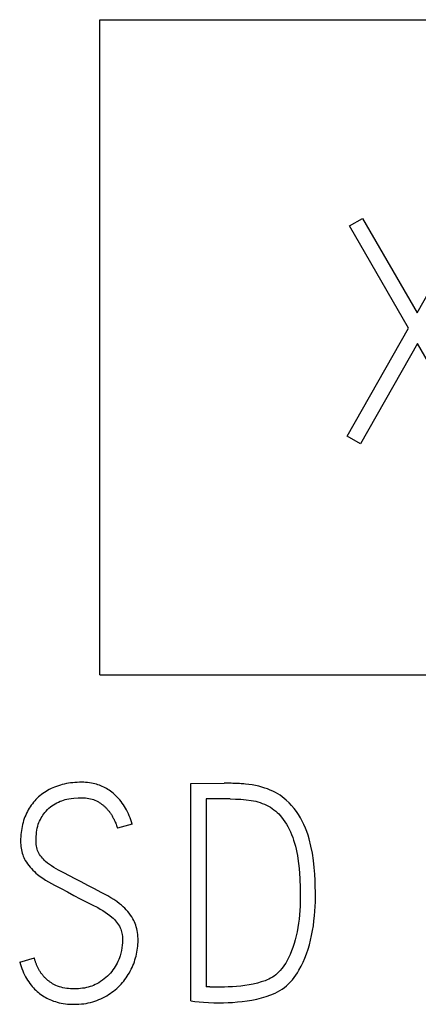
# Model space of a CAD drawing. Extents: x 0 to 841, y 0 to 594.
# Drawn here: x 688 to 692, y 295 to 305 of the extents above; entities that cross this region are included whole.
import ezdxf

# ---------------------------------------------------------------- set-up
doc = ezdxf.new("R2010")
doc.units = 0
doc.header["$LTSCALE"] = 46.255
doc.layers.add('15000_BACK', color=7, linetype='CONTINUOUS')
doc.layers.add('15500_BACK_LABELING', color=7, linetype='CONTINUOUS')

msp = doc.modelspace()

# ---------------------------------------------------------------- linework, layer by layer
at = {"layer": '15000_BACK', "color": 7, "linetype": 'CONTINUOUS'}
for p, q in [((688.5728, 304.9461), (697.3888, 304.9461)), ((688.5728, 298.3341), (688.5728, 304.9461)), ((688.5728, 298.3341), (695.7358, 298.3341))]:
    msp.add_line(p, q, dxfattribs=at)
at = {"layer": '15500_BACK_LABELING', "color": 7, "linetype": 'CONTINUOUS'}
for p, q in [((691.0933, 302.8646), (691.2248, 302.941)), ((691.6894, 301.8344), (691.0933, 302.8646)), ((691.2248, 302.941), (691.775, 301.9873)), ((691.775, 301.9873), (692.3161, 302.941)), ((691.0689, 300.7431), (691.6894, 301.8344)), ((691.7781, 301.6785), (691.2034, 300.6667)), ((692.365, 300.6667), (691.7781, 301.6785)), ((691.2034, 300.6667), (691.0689, 300.7431)), ((688.1158, 297.2022), (688.0975, 297.1946)), ((688.1343, 297.2092), (688.1158, 297.2022)), ((688.1538, 297.2158), (688.1343, 297.2092)), ((688.1736, 297.2219), (688.1538, 297.2158)), ((688.1935, 297.2273), (688.1736, 297.2219)), ((688.2136, 297.2321), (688.1935, 297.2273)), ((688.2347, 297.2365), (688.2136, 297.2321)), ((688.2559, 297.2402), (688.2347, 297.2365)), ((688.2773, 297.2433), (688.2559, 297.2402)), ((688.2987, 297.2459), (688.2773, 297.2433)), ((688.3213, 297.248), (688.2987, 297.2459)), ((688.344, 297.2495), (688.3213, 297.248)), ((688.3667, 297.2503), (688.344, 297.2495)), ((688.3895, 297.2504), (688.3667, 297.2503)), ((688.4091, 297.25), (688.3895, 297.2504)), ((688.4287, 297.249), (688.4091, 297.25)), ((688.4482, 297.2473), (688.4287, 297.249)), ((688.4676, 297.245), (688.4482, 297.2473)), ((688.487, 297.242), (688.4676, 297.245)), ((688.5062, 297.2382), (688.487, 297.242)), ((688.5217, 297.2345), (688.5062, 297.2382)), ((688.5372, 297.2303), (688.5217, 297.2345)), ((688.5524, 297.2256), (688.5372, 297.2303)), ((688.5675, 297.2204), (688.5524, 297.2256)), ((688.5825, 297.2146), (688.5675, 297.2204)), ((688.5972, 297.2083), (688.5825, 297.2146)), ((688.6116, 297.2015), (688.5972, 297.2083)), ((688.626, 297.1942), (688.6116, 297.2015)), ((689.49, 297.2382), (689.8262, 297.2413)), ((689.49, 295.0434), (689.49, 297.2382)), ((689.8405, 297.2413), (689.8262, 297.2413)), ((689.8548, 297.2412), (689.8405, 297.2413)), ((689.8691, 297.241), (689.8548, 297.2412)), ((689.8834, 297.2407), (689.8691, 297.241)), ((689.8977, 297.2402), (689.8834, 297.2407)), ((689.9157, 297.2396), (689.8977, 297.2402)), ((689.9337, 297.2389), (689.9157, 297.2396)), ((689.9516, 297.2381), (689.9337, 297.2389)), ((689.9696, 297.2372), (689.9516, 297.2381)), ((689.984, 297.2364), (689.9696, 297.2372)), ((689.9985, 297.2355), (689.984, 297.2364)), ((690.0129, 297.2345), (689.9985, 297.2355)), ((690.0273, 297.2333), (690.0129, 297.2345)), ((690.0418, 297.2321), (690.0273, 297.2333)), ((690.0769, 297.2284), (690.0418, 297.2321)), ((690.1119, 297.2236), (690.0769, 297.2284)), ((690.1449, 297.2177), (690.1119, 297.2236)), ((690.1776, 297.2104), (690.1449, 297.2177)), ((690.2084, 297.202), (690.1776, 297.2104)), ((690.2389, 297.1924), (690.2084, 297.202)), ((687.9537, 297.1027), (687.9402, 297.0899)), ((687.9677, 297.115), (687.9537, 297.1027)), ((687.9822, 297.1267), (687.9677, 297.115)), ((687.997, 297.1378), (687.9822, 297.1267)), ((688.0127, 297.1487), (687.997, 297.1378)), ((688.0287, 297.1589), (688.0127, 297.1487)), ((688.045, 297.1685), (688.0287, 297.1589)), ((688.0618, 297.1776), (688.045, 297.1685)), ((688.0795, 297.1864), (688.0618, 297.1776)), ((688.0975, 297.1946), (688.0795, 297.1864)), ((688.64, 297.1864), (688.626, 297.1942)), ((688.6538, 297.1781), (688.64, 297.1864)), ((688.6673, 297.1693), (688.6538, 297.1781)), ((688.6805, 297.1601), (688.6673, 297.1693)), ((688.6933, 297.1504), (688.6805, 297.1601)), ((688.7059, 297.1404), (688.6933, 297.1504)), ((688.7206, 297.1277), (688.7059, 297.1404)), ((688.7348, 297.1145), (688.7206, 297.1277)), ((688.7485, 297.1008), (688.7348, 297.1145)), ((688.7617, 297.0866), (688.7485, 297.1008)), ((690.2663, 297.1826), (690.2389, 297.1924)), ((690.2934, 297.1717), (690.2663, 297.1826)), ((690.3199, 297.1597), (690.2934, 297.1717)), ((690.3445, 297.1473), (690.3199, 297.1597)), ((690.3685, 297.1337), (690.3445, 297.1473)), ((690.3918, 297.119), (690.3685, 297.1337)), ((690.4134, 297.1037), (690.3918, 297.119)), ((690.4343, 297.0874), (690.4134, 297.1037)), ((687.8694, 297.0038), (687.8593, 296.9879)), ((687.88, 297.0193), (687.8694, 297.0038)), ((687.8911, 297.0344), (687.88, 297.0193)), ((687.9026, 297.049), (687.8911, 297.0344)), ((687.9146, 297.0631), (687.9026, 297.049)), ((687.9271, 297.0767), (687.9146, 297.0631)), ((687.9402, 297.0899), (687.9271, 297.0767)), ((688.0587, 296.9891), (688.0735, 297.0016)), ((688.0735, 297.0016), (688.0891, 297.0134)), ((688.0891, 297.0134), (688.1052, 297.0242)), ((688.1052, 297.0242), (688.1213, 297.0339)), ((688.1213, 297.0339), (688.1379, 297.0429)), ((688.1379, 297.0429), (688.1548, 297.0511)), ((688.1548, 297.0511), (688.1715, 297.0583)), ((688.1715, 297.0583), (688.1885, 297.0648)), ((688.1885, 297.0648), (688.2058, 297.0704)), ((688.2058, 297.0704), (688.223, 297.0751)), ((688.223, 297.0751), (688.2405, 297.079)), ((688.2405, 297.079), (688.2581, 297.0823)), ((688.2581, 297.0823), (688.283, 297.0861)), ((688.283, 297.0861), (688.308, 297.0891)), ((688.308, 297.0891), (688.3518, 297.0932)), ((688.3518, 297.0932), (688.3895, 297.0945)), ((688.3895, 297.0945), (688.4077, 297.0942)), ((688.4077, 297.0942), (688.4259, 297.093)), ((688.4259, 297.093), (688.444, 297.091)), ((688.444, 297.091), (688.4607, 297.0883)), ((688.4607, 297.0883), (688.4772, 297.0847)), ((688.4772, 297.0847), (688.4934, 297.0803)), ((688.4934, 297.0803), (688.5085, 297.0751)), ((688.5085, 297.0751), (688.5233, 297.0692)), ((688.5233, 297.0692), (688.5378, 297.0624)), ((688.5378, 297.0624), (688.5446, 297.059)), ((688.5446, 297.059), (688.5513, 297.0553)), ((688.5513, 297.0553), (688.5579, 297.0515)), ((688.5579, 297.0515), (688.5645, 297.0476)), ((688.5645, 297.0476), (688.5709, 297.0435)), ((688.5709, 297.0435), (688.5773, 297.0393)), ((688.5773, 297.0393), (688.5834, 297.0352)), ((688.5834, 297.0352), (688.5894, 297.031)), ((688.5894, 297.031), (688.5953, 297.0266)), ((688.5953, 297.0266), (688.6011, 297.0222)), ((688.6011, 297.0222), (688.6069, 297.0176)), ((688.6069, 297.0176), (688.6125, 297.0128)), ((688.6125, 297.0128), (688.6179, 297.0081)), ((688.6179, 297.0081), (688.6231, 297.0033)), ((688.6231, 297.0033), (688.6283, 296.9984)), ((688.6283, 296.9984), (688.6334, 296.9933)), ((688.7744, 297.0719), (688.7617, 297.0866)), ((688.7866, 297.0568), (688.7744, 297.0719)), ((688.7988, 297.0405), (688.7866, 297.0568)), ((688.8104, 297.0237), (688.7988, 297.0405)), ((688.8215, 297.0065), (688.8104, 297.0237)), ((688.832, 296.989), (688.8215, 297.0065)), ((689.8874, 297.0823), (689.6459, 297.0823)), ((689.6459, 297.0823), (689.6459, 295.1871)), ((689.8874, 297.0823), (689.9421, 297.0815)), ((689.9421, 297.0815), (689.9961, 297.0789)), ((689.9961, 297.0789), (690.0494, 297.0747)), ((690.0494, 297.0747), (690.1003, 297.068)), ((690.1003, 297.068), (690.1239, 297.0637)), ((690.1239, 297.0637), (690.1472, 297.0584)), ((690.1472, 297.0584), (690.1687, 297.0524)), ((690.1687, 297.0524), (690.19, 297.0456)), ((690.19, 297.0456), (690.2119, 297.0378)), ((690.2119, 297.0378), (690.2334, 297.0291)), ((690.2334, 297.0291), (690.2546, 297.0195)), ((690.2546, 297.0195), (690.2753, 297.0089)), ((690.2753, 297.0089), (690.2942, 296.9981)), ((690.2942, 296.9981), (690.3127, 296.9863)), ((690.4544, 297.0701), (690.4343, 297.0874)), ((690.4825, 297.0433), (690.4544, 297.0701)), ((690.5091, 297.0149), (690.4825, 297.0433)), ((690.5338, 296.9857), (690.5091, 297.0149)), ((687.8164, 296.902), (687.8092, 296.8833)), ((687.8238, 296.9198), (687.8164, 296.902)), ((687.8319, 296.9374), (687.8238, 296.9198)), ((687.8406, 296.9547), (687.8319, 296.9374)), ((687.8498, 296.9718), (687.8406, 296.9547)), ((687.8593, 296.9879), (687.8498, 296.9718)), ((687.9799, 296.8913), (687.9883, 296.9052)), ((687.9883, 296.9052), (687.9973, 296.9187)), ((687.9973, 296.9187), (688.0069, 296.9319)), ((688.0069, 296.9319), (688.0169, 296.9447)), ((688.0169, 296.9447), (688.0301, 296.9602)), ((688.0301, 296.9602), (688.044, 296.9751)), ((688.044, 296.9751), (688.0587, 296.9891)), ((688.6334, 296.9933), (688.6384, 296.9882)), ((688.6384, 296.9882), (688.6432, 296.983)), ((688.6432, 296.983), (688.6488, 296.9767)), ((688.6488, 296.9767), (688.6543, 296.9704)), ((688.6543, 296.9704), (688.6596, 296.9639)), ((688.6596, 296.9639), (688.6648, 296.9573)), ((688.6648, 296.9573), (688.6699, 296.9507)), ((688.6699, 296.9507), (688.6747, 296.9441)), ((688.6747, 296.9441), (688.6795, 296.9375)), ((688.6795, 296.9375), (688.684, 296.9308)), ((688.684, 296.9308), (688.6885, 296.924)), ((688.6885, 296.924), (688.6928, 296.9171)), ((688.6928, 296.9171), (688.6969, 296.9102)), ((688.6969, 296.9102), (688.7009, 296.9033)), ((688.7009, 296.9033), (688.7047, 296.8963)), ((688.8419, 296.9711), (688.832, 296.989)), ((688.8513, 296.9529), (688.8419, 296.9711)), ((688.8609, 296.9328), (688.8513, 296.9529)), ((688.8699, 296.9123), (688.8609, 296.9328)), ((688.8783, 296.8917), (688.8699, 296.9123)), ((690.3127, 296.9863), (690.3305, 296.9736)), ((690.3305, 296.9736), (690.3476, 296.96)), ((690.3476, 296.96), (690.3636, 296.9459)), ((690.3636, 296.9459), (690.3788, 296.9309)), ((690.3788, 296.9309), (690.3933, 296.9152)), ((690.3933, 296.9152), (690.407, 296.8989)), ((690.407, 296.8989), (690.4245, 296.8761)), ((690.557, 296.9553), (690.5338, 296.9857)), ((690.5784, 296.9238), (690.557, 296.9553)), ((690.5981, 296.8913), (690.5784, 296.9238)), ((687.787, 296.8057), (687.783, 296.7854)), ((687.7917, 296.8259), (687.787, 296.8057)), ((687.7969, 296.8452), (687.7917, 296.8259)), ((687.8028, 296.8643), (687.7969, 296.8452)), ((687.8092, 296.8833), (687.8028, 296.8643)), ((687.9406, 296.788), (687.9453, 296.8074)), ((687.9453, 296.8074), (687.951, 296.8265)), ((687.951, 296.8265), (687.957, 296.8432)), ((687.957, 296.8432), (687.9638, 296.8596)), ((687.9638, 296.8596), (687.9715, 296.8756)), ((687.9715, 296.8756), (687.9799, 296.8913)), ((688.7047, 296.8963), (688.7084, 296.8892)), ((688.7084, 296.8892), (688.712, 296.8821)), ((688.712, 296.8821), (688.7175, 296.8707)), ((688.7175, 296.8707), (688.7228, 296.8592)), ((688.7228, 296.8592), (688.7278, 296.8476)), ((688.7278, 296.8476), (688.7322, 296.837)), ((688.7322, 296.837), (688.7365, 296.8263)), ((688.7365, 296.8263), (688.7405, 296.8155)), ((688.7405, 296.8155), (688.744, 296.8057)), ((688.744, 296.8057), (688.7472, 296.7958)), ((688.9, 296.8286), (688.7502, 296.7858)), ((688.8861, 296.8708), (688.8783, 296.8917)), ((688.8933, 296.8498), (688.8861, 296.8708)), ((688.9, 296.8286), (688.8933, 296.8498)), ((690.4245, 296.8761), (690.4407, 296.8524)), ((690.4407, 296.8524), (690.456, 296.8281)), ((690.456, 296.8281), (690.4705, 296.8026)), ((690.4705, 296.8026), (690.4841, 296.7766)), ((690.6162, 296.8578), (690.5981, 296.8913)), ((690.6329, 296.8237), (690.6162, 296.8578)), ((690.6482, 296.7888), (690.6329, 296.8237)), ((687.7731, 296.701), (687.7722, 296.6792)), ((687.7747, 296.7227), (687.7731, 296.701)), ((687.777, 296.7444), (687.7747, 296.7227)), ((687.7797, 296.7649), (687.777, 296.7444)), ((687.783, 296.7854), (687.7797, 296.7649)), ((687.928, 296.6803), (687.9291, 296.7031)), ((687.9291, 296.7031), (687.931, 296.7259)), ((687.931, 296.7259), (687.9337, 296.7486)), ((687.9337, 296.7486), (687.9368, 296.7684)), ((687.9368, 296.7684), (687.9406, 296.788)), ((688.7472, 296.7958), (688.7502, 296.7858)), ((690.4841, 296.7766), (690.4967, 296.7501)), ((690.4967, 296.7501), (690.5086, 296.7222)), ((690.5086, 296.7222), (690.5195, 296.6938)), ((690.662, 296.7534), (690.6482, 296.7888)), ((690.6743, 296.7171), (690.662, 296.7534)), ((690.6852, 296.6803), (690.6743, 296.7171)), ((687.7722, 296.6792), (687.772, 296.6574)), ((687.772, 296.6574), (687.7724, 296.639)), ((687.7724, 296.639), (687.7734, 296.6206)), ((687.7734, 296.6206), (687.775, 296.6023)), ((687.775, 296.6023), (687.7773, 296.584)), ((687.9279, 296.6574), (687.928, 296.6803)), ((687.9285, 296.6405), (687.9279, 296.6574)), ((687.9298, 296.6237), (687.9285, 296.6405)), ((687.932, 296.607), (687.9298, 296.6237)), ((687.9351, 296.5916), (687.932, 296.607)), ((690.5195, 296.6938), (690.5293, 296.665)), ((690.5293, 296.665), (690.5386, 296.6351)), ((690.5386, 296.6351), (690.5469, 296.6048)), ((690.5469, 296.6048), (690.5545, 296.5744)), ((690.7037, 296.6065), (690.6852, 296.6803)), ((690.7185, 296.5336), (690.7037, 296.6065)), ((687.7773, 296.584), (687.7801, 296.5675)), ((687.7801, 296.5675), (687.7837, 296.5511)), ((687.7837, 296.5511), (687.788, 296.5348)), ((687.788, 296.5348), (687.7931, 296.5188)), ((687.7931, 296.5188), (687.7986, 296.5041)), ((687.7986, 296.5041), (687.8049, 296.4897)), ((687.9391, 296.5764), (687.9351, 296.5916)), ((687.9442, 296.5616), (687.9391, 296.5764)), ((687.9501, 296.5478), (687.9442, 296.5616)), ((687.957, 296.5343), (687.9501, 296.5478)), ((687.9646, 296.5214), (687.957, 296.5343)), ((687.9731, 296.5088), (687.9646, 296.5214)), ((687.9822, 296.4967), (687.9731, 296.5088)), ((690.5545, 296.5744), (690.5614, 296.5429)), ((690.5614, 296.5429), (690.5675, 296.5113)), ((690.5675, 296.5113), (690.5728, 296.4796)), ((690.7295, 296.4618), (690.7185, 296.5336)), ((687.8049, 296.4897), (687.8118, 296.4756)), ((687.8118, 296.4756), (687.8194, 296.4618)), ((687.8194, 296.4618), (687.8302, 296.4442)), ((687.8302, 296.4442), (687.8418, 296.4273)), ((687.8418, 296.4273), (687.8542, 296.4108)), ((687.8542, 296.4108), (687.8674, 296.3947)), ((687.992, 296.485), (687.9822, 296.4967)), ((688.0025, 296.4734), (687.992, 296.485)), ((688.0136, 296.4621), (688.0025, 296.4734)), ((688.0251, 296.4514), (688.0136, 296.4621)), ((688.0441, 296.4354), (688.0251, 296.4514)), ((688.064, 296.4205), (688.0441, 296.4354)), ((688.0857, 296.4055), (688.064, 296.4205)), ((688.1079, 296.3913), (688.0857, 296.4055)), ((690.5728, 296.4796), (690.5794, 296.4303)), ((690.5794, 296.4303), (690.5843, 296.3808)), ((690.7375, 296.3916), (690.7295, 296.4618)), ((687.8674, 296.3947), (687.8811, 296.379)), ((687.8811, 296.379), (687.8955, 296.3639)), ((687.8955, 296.3639), (687.9109, 296.3491)), ((687.9109, 296.3491), (687.9268, 296.3348)), ((687.9268, 296.3348), (687.9432, 296.3211)), ((687.9432, 296.3211), (687.9694, 296.3009)), ((688.132, 296.3767), (688.1079, 296.3913)), ((688.1563, 296.3628), (688.132, 296.3767)), ((688.2092, 296.3349), (688.1563, 296.3628)), ((688.2652, 296.3065), (688.2092, 296.3349)), ((688.3233, 296.2765), (688.2652, 296.3065)), ((690.5843, 296.3808), (690.5882, 296.3308)), ((690.5882, 296.3308), (690.5911, 296.2807)), ((690.7431, 296.3239), (690.7375, 296.3916)), ((690.7464, 296.2585), (690.7431, 296.3239)), ((687.9694, 296.3009), (687.9964, 296.2817)), ((687.9964, 296.2817), (688.0248, 296.2629)), ((688.0248, 296.2629), (688.0539, 296.2451)), ((688.0539, 296.2451), (688.0847, 296.2277)), ((688.0847, 296.2277), (688.1159, 296.2111)), ((688.1159, 296.2111), (688.1803, 296.1778)), ((688.3834, 296.2447), (688.3233, 296.2765)), ((688.4508, 296.2086), (688.3834, 296.2447)), ((688.5186, 296.1734), (688.4508, 296.2086)), ((690.5911, 296.2807), (690.5952, 296.1824)), ((690.7481, 296.1972), (690.7464, 296.2585)), ((688.1803, 296.1778), (688.245, 296.1432)), ((688.245, 296.1432), (688.31, 296.1072)), ((688.31, 296.1072), (688.3725, 296.0737)), ((688.5867, 296.1393), (688.5186, 296.1734)), ((688.6199, 296.1221), (688.5867, 296.1393)), ((688.6527, 296.1041), (688.6199, 296.1221)), ((688.6839, 296.0855), (688.6527, 296.1041)), ((690.5952, 296.1824), (690.5966, 296.0858)), ((690.7491, 296.1416), (690.7481, 296.1972)), ((690.7494, 296.0919), (690.7491, 296.1416)), ((688.3725, 296.0737), (688.4337, 296.0426)), ((688.4337, 296.0426), (688.4934, 296.0139)), ((688.4934, 296.0139), (688.5503, 295.9856)), ((688.7144, 296.0659), (688.6839, 296.0855)), ((688.7434, 296.0458), (688.7144, 296.0659)), ((688.7716, 296.0246), (688.7434, 296.0458)), ((688.7894, 296.0101), (688.7716, 296.0246)), ((688.8067, 295.995), (688.7894, 296.0101)), ((690.596, 296.0429), (690.5945, 296)), ((690.5966, 296.0858), (690.596, 296.0429)), ((690.747, 295.9973), (690.7488, 296.0446)), ((690.7488, 296.0446), (690.7494, 296.0919)), ((688.5503, 295.9856), (688.5768, 295.971)), ((688.5768, 295.971), (688.6028, 295.9555)), ((688.6028, 295.9555), (688.6271, 295.9401)), ((688.6271, 295.9401), (688.6509, 295.9238)), ((688.6509, 295.9238), (688.6727, 295.9073)), ((688.6727, 295.9073), (688.6937, 295.8896)), ((688.8233, 295.9791), (688.8067, 295.995)), ((688.8389, 295.9628), (688.8233, 295.9791)), ((688.8538, 295.9458), (688.8389, 295.9628)), ((688.8681, 295.9282), (688.8538, 295.9458)), ((688.8816, 295.91), (688.8681, 295.9282)), ((688.8944, 295.8912), (688.8816, 295.91)), ((690.5884, 295.9139), (690.5838, 295.8706)), ((690.592, 295.9569), (690.5884, 295.9139)), ((690.5945, 296), (690.592, 295.9569)), ((690.7399, 295.901), (690.744, 295.9491)), ((690.744, 295.9491), (690.747, 295.9973)), ((688.6937, 295.8896), (688.7064, 295.8777)), ((688.7064, 295.8777), (688.7186, 295.8653)), ((688.7186, 295.8653), (688.7304, 295.8524)), ((688.7304, 295.8524), (688.7412, 295.8395)), ((688.7412, 295.8395), (688.7514, 295.8261)), ((688.7514, 295.8261), (688.7609, 295.8122)), ((688.7609, 295.8122), (688.7696, 295.7976)), ((688.9061, 295.8718), (688.8944, 295.8912)), ((688.9144, 295.8564), (688.9061, 295.8718)), ((688.922, 295.8407), (688.9144, 295.8564)), ((688.9289, 295.8246), (688.922, 295.8407)), ((688.935, 295.8083), (688.9289, 295.8246)), ((688.9406, 295.7905), (688.935, 295.8083)), ((690.5782, 295.8275), (690.5716, 295.785)), ((690.5838, 295.8706), (690.5782, 295.8275)), ((690.728, 295.803), (690.7346, 295.8519)), ((690.7346, 295.8519), (690.7399, 295.901)), ((688.7696, 295.7976), (688.7773, 295.7825)), ((688.7773, 295.7825), (688.7839, 295.7668)), ((688.7839, 295.7668), (688.7883, 295.754)), ((688.7883, 295.754), (688.792, 295.741)), ((688.792, 295.741), (688.7951, 295.7277)), ((688.7951, 295.7277), (688.7976, 295.7144)), ((688.7976, 295.7144), (688.8002, 295.6946)), ((688.9453, 295.7725), (688.9406, 295.7905)), ((688.9492, 295.7543), (688.9453, 295.7725)), ((688.9523, 295.7359), (688.9492, 295.7543)), ((688.9549, 295.7157), (688.9523, 295.7359)), ((688.9567, 295.6954), (688.9549, 295.7157)), ((690.5638, 295.7427), (690.555, 295.7021)), ((690.5716, 295.785), (690.5638, 295.7427)), ((690.7002, 295.6584), (690.7109, 295.7057)), ((690.7109, 295.7057), (690.7202, 295.7542)), ((690.7202, 295.7542), (690.728, 295.803)), ((688.7993, 295.6062), (688.7956, 295.5801)), ((688.8014, 295.6304), (688.7993, 295.6062)), ((688.8002, 295.6946), (688.8017, 295.6747)), ((688.8022, 295.6548), (688.8014, 295.6304)), ((688.8017, 295.6747), (688.8022, 295.6548)), ((688.9553, 295.5953), (688.9569, 295.6151)), ((688.9578, 295.6751), (688.9567, 295.6954)), ((688.9569, 295.6151), (688.9578, 295.6349)), ((688.9581, 295.6548), (688.9578, 295.6751)), ((688.9578, 295.6349), (688.9581, 295.6548)), ((690.534, 295.6229), (690.5217, 295.5844)), ((690.5449, 295.6617), (690.534, 295.6229)), ((690.555, 295.7021), (690.5449, 295.6617)), ((690.6744, 295.5656), (690.6879, 295.6114)), ((690.6879, 295.6114), (690.7002, 295.6584)), ((688.7841, 295.5264), (688.7762, 295.4989)), ((688.7906, 295.5542), (688.7841, 295.5264)), ((688.7956, 295.5801), (688.7906, 295.5542)), ((688.9384, 295.4972), (688.943, 295.5166)), ((688.943, 295.5166), (688.947, 295.5362)), ((688.947, 295.5362), (688.9504, 295.5558)), ((688.9504, 295.5558), (688.9532, 295.5756)), ((688.9532, 295.5756), (688.9553, 295.5953)), ((690.4937, 295.5123), (690.4779, 295.479)), ((690.5085, 295.548), (690.4937, 295.5123)), ((690.5217, 295.5844), (690.5085, 295.548)), ((690.6427, 295.4766), (690.6592, 295.5202)), ((690.6592, 295.5202), (690.6744, 295.5656)), ((687.7629, 295.4347), (687.9126, 295.4775)), ((687.7629, 295.4347), (687.7695, 295.4129)), ((687.7695, 295.4129), (687.7768, 295.3913)), ((687.9141, 295.4703), (687.9126, 295.4775)), ((687.9157, 295.4631), (687.9141, 295.4703)), ((687.9175, 295.4559), (687.9157, 295.4631)), ((687.9194, 295.4488), (687.9175, 295.4559)), ((687.9215, 295.4417), (687.9194, 295.4488)), ((687.9237, 295.4347), (687.9215, 295.4417)), ((687.9261, 295.4276), (687.9237, 295.4347)), ((687.9285, 295.4206), (687.9261, 295.4276)), ((687.9312, 295.4137), (687.9285, 295.4206)), ((687.9339, 295.4068), (687.9312, 295.4137)), ((688.7374, 295.4074), (688.7273, 295.3902)), ((688.7467, 295.4251), (688.7374, 295.4074)), ((688.7553, 295.4431), (688.7467, 295.4251)), ((688.763, 295.4614), (688.7553, 295.4431)), ((688.77, 295.48), (688.763, 295.4614)), ((688.7762, 295.4989), (688.77, 295.48)), ((688.9062, 295.4004), (688.9138, 295.4194)), ((688.9138, 295.4194), (688.9208, 295.4385)), ((688.9208, 295.4385), (688.9272, 295.4579)), ((688.9272, 295.4579), (688.9331, 295.4774)), ((688.9331, 295.4774), (688.9384, 295.4972)), ((690.4486, 295.4263), (690.4358, 295.4065)), ((690.4605, 295.4465), (690.4486, 295.4263)), ((690.4779, 295.479), (690.4605, 295.4465)), ((690.6044, 295.3933), (690.6243, 295.4338)), ((690.6243, 295.4338), (690.6427, 295.4766)), ((687.7768, 295.3913), (687.7847, 295.3699)), ((687.7847, 295.3699), (687.7933, 295.3487)), ((687.7933, 295.3487), (687.8025, 295.3277)), ((687.8025, 295.3277), (687.8124, 295.3071)), ((687.9368, 295.3999), (687.9339, 295.4068)), ((687.9399, 295.3931), (687.9368, 295.3999)), ((687.943, 295.3863), (687.9399, 295.3931)), ((687.9463, 295.3796), (687.943, 295.3863)), ((687.9497, 295.3729), (687.9463, 295.3796)), ((687.9533, 295.3663), (687.9497, 295.3729)), ((687.9569, 295.3598), (687.9533, 295.3663)), ((687.9607, 295.3533), (687.9569, 295.3598)), ((687.9646, 295.3469), (687.9607, 295.3533)), ((687.9686, 295.3406), (687.9646, 295.3469)), ((687.9728, 295.3343), (687.9686, 295.3406)), ((687.977, 295.3282), (687.9728, 295.3343)), ((687.9814, 295.3221), (687.977, 295.3282)), ((687.9859, 295.316), (687.9814, 295.3221)), ((687.9905, 295.3101), (687.9859, 295.316)), ((687.9952, 295.3042), (687.9905, 295.3101)), ((688.6644, 295.3083), (688.6495, 295.2935)), ((688.6787, 295.3238), (688.6644, 295.3083)), ((688.6921, 295.3399), (688.6787, 295.3238)), ((688.7046, 295.3562), (688.6921, 295.3399)), ((688.7163, 295.3729), (688.7046, 295.3562)), ((688.7273, 295.3902), (688.7163, 295.3729)), ((688.8491, 295.2927), (688.8599, 295.3098)), ((688.8599, 295.3098), (688.8702, 295.3271)), ((688.8702, 295.3271), (688.88, 295.3448)), ((688.88, 295.3448), (688.8893, 295.3631)), ((688.8893, 295.3631), (688.898, 295.3816)), ((688.898, 295.3816), (688.9062, 295.4004)), ((690.364, 295.3215), (690.348, 295.3078)), ((690.3792, 295.3362), (690.364, 295.3215)), ((690.3944, 295.3525), (690.3792, 295.3362)), ((690.4088, 295.3696), (690.3944, 295.3525)), ((690.4223, 295.3873), (690.4088, 295.3696)), ((690.4358, 295.4065), (690.4223, 295.3873)), ((690.551, 295.3042), (690.5672, 295.3287)), ((690.5672, 295.3287), (690.5825, 295.3538)), ((690.5825, 295.3538), (690.6044, 295.3933)), ((687.8124, 295.3071), (687.8221, 295.2886)), ((687.8221, 295.2886), (687.8324, 295.2704)), ((687.8324, 295.2704), (687.8433, 295.2526)), ((687.8433, 295.2526), (687.8548, 295.2351)), ((687.8548, 295.2351), (687.8669, 295.2182)), ((687.8669, 295.2182), (687.8797, 295.2017)), ((688, 295.2985), (687.9952, 295.3042)), ((688.0049, 295.2928), (688, 295.2985)), ((688.0099, 295.2873), (688.0049, 295.2928)), ((688.015, 295.2818), (688.0099, 295.2873)), ((688.0202, 295.2765), (688.015, 295.2818)), ((688.0255, 295.2712), (688.0202, 295.2765)), ((688.0308, 295.266), (688.0255, 295.2712)), ((688.0363, 295.261), (688.0308, 295.266)), ((688.0419, 295.2561), (688.0363, 295.261)), ((688.0476, 295.2513), (688.0419, 295.2561)), ((688.0533, 295.2466), (688.0476, 295.2513)), ((688.0592, 295.242), (688.0533, 295.2466)), ((688.0651, 295.2375), (688.0592, 295.242)), ((688.0711, 295.2332), (688.0651, 295.2375)), ((688.0772, 295.229), (688.0711, 295.2332)), ((688.0834, 295.2249), (688.0772, 295.229)), ((688.0896, 295.221), (688.0834, 295.2249)), ((688.0959, 295.2172), (688.0896, 295.221)), ((688.1023, 295.2135), (688.0959, 295.2172)), ((688.1088, 295.21), (688.1023, 295.2135)), ((688.1154, 295.2066), (688.1088, 295.21)), ((688.5408, 295.2161), (688.5246, 295.208)), ((688.5608, 295.2272), (688.5408, 295.2161)), ((688.5802, 295.2393), (688.5608, 295.2272)), ((688.5991, 295.2523), (688.5802, 295.2393)), ((688.6165, 295.2653), (688.5991, 295.2523)), ((688.6333, 295.279), (688.6165, 295.2653)), ((688.6495, 295.2935), (688.6333, 295.279)), ((688.7728, 295.1982), (688.7869, 295.213)), ((688.7869, 295.213), (688.8004, 295.2282)), ((688.8004, 295.2282), (688.8133, 295.2437)), ((688.8133, 295.2437), (688.8258, 295.2597)), ((688.8258, 295.2597), (688.8377, 295.276)), ((688.8377, 295.276), (688.8491, 295.2927)), ((690.1214, 295.2142), (690.0796, 295.2061)), ((690.1625, 295.2237), (690.1214, 295.2142)), ((690.2026, 295.2349), (690.1625, 295.2237)), ((690.2413, 295.2482), (690.2026, 295.2349)), ((690.2602, 295.2554), (690.2413, 295.2482)), ((690.2787, 295.2635), (690.2602, 295.2554)), ((690.2968, 295.2728), (690.2787, 295.2635)), ((690.3144, 295.2833), (690.2968, 295.2728)), ((690.3313, 295.2949), (690.3144, 295.2833)), ((690.348, 295.3078), (690.3313, 295.2949)), ((690.4578, 295.1972), (690.478, 295.2159)), ((690.478, 295.2159), (690.4977, 295.2364)), ((690.4977, 295.2364), (690.5163, 295.2579)), ((690.5163, 295.2579), (690.5339, 295.2803)), ((690.5339, 295.2803), (690.551, 295.3042)), ((687.8797, 295.2017), (687.8906, 295.1886)), ((687.8906, 295.1886), (687.9019, 295.1758)), ((687.9019, 295.1758), (687.9137, 295.1635)), ((687.9137, 295.1635), (687.9258, 295.1516)), ((687.9258, 295.1516), (687.9384, 295.14)), ((687.9384, 295.14), (687.9513, 295.1289)), ((687.9513, 295.1289), (687.9646, 295.1183)), ((687.9646, 295.1183), (687.9781, 295.1082)), ((688.122, 295.2034), (688.1154, 295.2066)), ((688.1287, 295.2003), (688.122, 295.2034)), ((688.146, 295.1931), (688.1287, 295.2003)), ((688.1637, 295.1869), (688.146, 295.1931)), ((688.1818, 295.1816), (688.1637, 295.1869)), ((688.2001, 295.1771), (688.1818, 295.1816)), ((688.2187, 295.1735), (688.2001, 295.1771)), ((688.2374, 295.1706), (688.2187, 295.1735)), ((688.2563, 295.1684), (688.2374, 295.1706)), ((688.2752, 295.1669), (688.2563, 295.1684)), ((688.2942, 295.166), (688.2752, 295.1669)), ((688.3131, 295.1657), (688.2942, 295.166)), ((688.3345, 295.1659), (688.3131, 295.1657)), ((688.3558, 295.167), (688.3345, 295.1659)), ((688.377, 295.1687), (688.3558, 295.167)), ((688.3982, 295.1713), (688.377, 295.1687)), ((688.4174, 295.1743), (688.3982, 295.1713)), ((688.4365, 295.1781), (688.4174, 295.1743)), ((688.4554, 295.1826), (688.4365, 295.1781)), ((688.4741, 295.1881), (688.4554, 295.1826)), ((688.4912, 295.194), (688.4741, 295.1881)), ((688.5081, 295.2006), (688.4912, 295.194)), ((688.5246, 295.208), (688.5081, 295.2006)), ((688.6599, 295.1077), (688.6774, 295.1191)), ((688.6774, 295.1191), (688.6946, 295.1311)), ((688.6946, 295.1311), (688.7113, 295.1436)), ((688.7113, 295.1436), (688.7276, 295.1567)), ((688.7276, 295.1567), (688.7432, 295.17)), ((688.7432, 295.17), (688.7582, 295.1838)), ((688.7582, 295.1838), (688.7728, 295.1982)), ((689.6498, 295.1866), (689.6459, 295.1871)), ((689.6537, 295.1863), (689.6498, 295.1866)), ((689.6576, 295.1859), (689.6537, 295.1863)), ((689.6615, 295.1856), (689.6576, 295.1859)), ((689.6654, 295.1854), (689.6615, 295.1856)), ((689.6698, 295.1851), (689.6654, 295.1854)), ((689.6742, 295.1848), (689.6698, 295.1851)), ((689.6786, 295.1846), (689.6742, 295.1848)), ((689.6829, 295.1845), (689.6786, 295.1846)), ((689.6873, 295.1843), (689.6829, 295.1845)), ((689.6934, 295.1842), (689.6873, 295.1843)), ((689.6995, 295.1841), (689.6934, 295.1842)), ((689.7055, 295.184), (689.6995, 295.1841)), ((689.7116, 295.184), (689.7055, 295.184)), ((689.7926, 295.184), (689.7116, 295.184)), ((689.8301, 295.1843), (689.7926, 295.184)), ((689.8694, 295.1854), (689.8301, 295.1843)), ((689.9103, 295.1871), (689.8694, 295.1854)), ((689.9523, 295.1898), (689.9103, 295.1871)), ((689.9945, 295.1938), (689.9523, 295.1898)), ((690.0372, 295.1993), (689.9945, 295.1938)), ((690.0796, 295.2061), (690.0372, 295.1993)), ((690.299, 295.1038), (690.3429, 295.1229)), ((690.3429, 295.1229), (690.3674, 295.1352)), ((690.3674, 295.1352), (690.3912, 295.1487)), ((690.3912, 295.1487), (690.4143, 295.1634)), ((690.4143, 295.1634), (690.4366, 295.1797)), ((690.4366, 295.1797), (690.4578, 295.1972)), ((687.9781, 295.1082), (687.992, 295.0986)), ((687.992, 295.0986), (688.0062, 295.0895)), ((688.0062, 295.0895), (688.0207, 295.0808)), ((688.0207, 295.0808), (688.0355, 295.0727)), ((688.0355, 295.0727), (688.0505, 295.0651)), ((688.0505, 295.0651), (688.0658, 295.058)), ((688.0658, 295.058), (688.0846, 295.0501)), ((688.0846, 295.0501), (688.1036, 295.043)), ((688.1036, 295.043), (688.1229, 295.0366)), ((688.1229, 295.0366), (688.1424, 295.031)), ((688.1424, 295.031), (688.1621, 295.0261)), ((688.1621, 295.0261), (688.182, 295.0218)), ((688.182, 295.0218), (688.2036, 295.018)), ((688.2036, 295.018), (688.2254, 295.0149)), ((688.2254, 295.0149), (688.2472, 295.0126)), ((688.2472, 295.0126), (688.2692, 295.011)), ((688.2692, 295.011), (688.2911, 295.0101)), ((688.2911, 295.0101), (688.3131, 295.0098)), ((688.3131, 295.0098), (688.3373, 295.0101)), ((688.3373, 295.0101), (688.3615, 295.0113)), ((688.3615, 295.0113), (688.3857, 295.0132)), ((688.3857, 295.0132), (688.4097, 295.016)), ((688.4097, 295.016), (688.4325, 295.0195)), ((688.4325, 295.0195), (688.4552, 295.0238)), ((688.4552, 295.0238), (688.4776, 295.0289)), ((688.4776, 295.0289), (688.4999, 295.0349)), ((688.4999, 295.0349), (688.5213, 295.0416)), ((688.5213, 295.0416), (688.5423, 295.049)), ((688.5423, 295.049), (688.5631, 295.0573)), ((688.5631, 295.0573), (688.5836, 295.0663)), ((688.5836, 295.0663), (688.6032, 295.0757)), ((688.6032, 295.0757), (688.6224, 295.0858)), ((688.6224, 295.0858), (688.6413, 295.0965)), ((688.6413, 295.0965), (688.6599, 295.1077)), ((689.49, 295.0434), (689.5316, 295.0393)), ((689.5316, 295.0393), (689.5749, 295.0352)), ((689.5749, 295.0352), (689.6199, 295.0312)), ((689.6199, 295.0312), (689.6683, 295.0278)), ((689.6683, 295.0278), (689.7218, 295.0257)), ((689.7218, 295.0257), (689.7804, 295.025)), ((689.7804, 295.025), (689.8223, 295.0255)), ((689.8223, 295.0255), (689.8667, 295.0271)), ((689.8667, 295.0271), (689.9134, 295.0296)), ((689.9134, 295.0296), (689.9614, 295.0334)), ((689.9614, 295.0334), (690.0098, 295.0385)), ((690.0098, 295.0385), (690.0586, 295.0449)), ((690.0586, 295.0449), (690.1075, 295.0529)), ((690.1075, 295.0529), (690.1564, 295.0626)), ((690.1564, 295.0626), (690.2053, 295.0739)), ((690.2053, 295.0739), (690.2532, 295.0875)), ((690.2532, 295.0875), (690.299, 295.1038))]:
    msp.add_line(p, q, dxfattribs=at)

doc.saveas('drawing.dxf')
